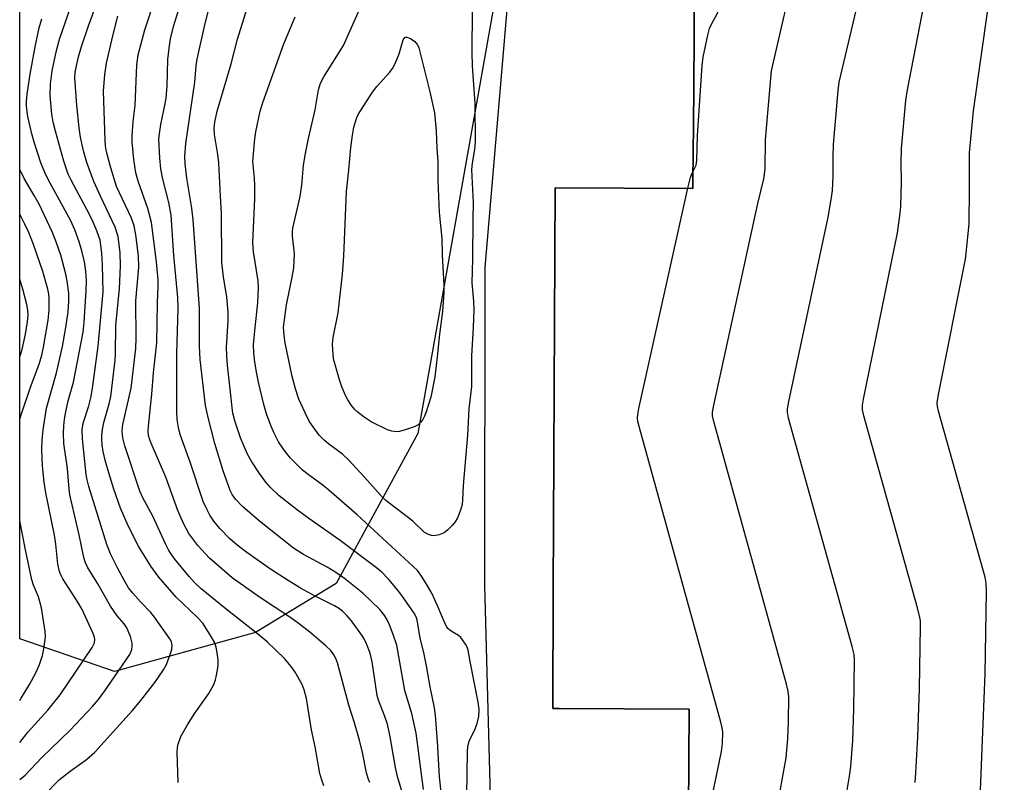
# Model space of a CAD drawing. Units: inches. Extents: x 1321759 to 1327759, y 493448 to 497449.
# Drawn here: x 1321759 to 1322001, y 496347 to 496535 of the extents above; entities that cross this region are included whole.
import ezdxf

# ---------------------------------------------------------------- set-up
doc = ezdxf.new("R2010")
doc.units = ezdxf.units.IN
doc.header["$MEASUREMENT"] = 0
for name, color, linetype in [('BLDG-Footprint', 5, 'Continuous'), ('NTRL-Trees', 3, 'Continuous'), ('TRANS-Parking Lot', 4, 'Continuous'), ('Undefined', 1, 'Continuous')]:
    doc.layers.add(name, color=color, linetype=linetype)

msp = doc.modelspace()

# ---------------------------------------------------------------- linework, layer by layer
at = {"layer": 'BLDG-Footprint', "elevation": 232.53}
msp.add_lwpolyline([(1321923.61, 496315.15), (1321923.97, 496365.24), (1321892.05, 496365.39), (1321890.43, 496365.39), (1321890.56, 496394.28), (1321891.03, 496493.37), (1321924.89, 496493.21), (1321924.9, 496494.99), (1321925, 496508.75), (1321925.07, 496517.99), (1321925.16, 496530.95), (1321925.3, 496549.87), (1321925.41, 496565.52), (1321925.62, 496594.36), (1321948.59, 496594.2), (1322077.29, 496593.28), (1322076.69, 496510.1), (1322076.49, 496481.63), (1322076.04, 496419.1), (1322075.94, 496404.28), (1322075.36, 496323.47)], dxfattribs=at)
at = {"layer": 'NTRL-Trees'}
msp.add_polyline3d([(1321977.09, 496784.59, 0), (1321915.4, 496732.02, 0), (1321888.54, 496688.23, 0), (1321880.73, 496636.15, 0), (1321878.12, 496550.2, 0), (1321857.29, 496433.01, 0), (1321837.18, 496396.14, 0), (1321817.43, 496384.03, 0), (1321782.71, 496374.48, 0), (1321759.45, 496382.52, 0), (1321759.56, 497448.53, 0)], dxfattribs=at)
at = {"layer": 'TRANS-Parking Lot'}
for points in [[(1321875.2, 496340.73), (1321873.71, 496395.74), (1321873.84, 496473.79), (1321881.15, 496559.27)], [(1321925.3, 496549.87), (1321925.16, 496530.95), (1321925.07, 496517.99), (1321925, 496508.75), (1321924.9, 496494.99), (1321924.89, 496493.21), (1321891.02, 496493.37), (1321890.56, 496394.28), (1321890.43, 496365.39), (1321892.05, 496365.39), (1321923.97, 496365.24), (1321923.61, 496315.15)]]:
    msp.add_lwpolyline(points, dxfattribs=at)
at = {"layer": 'Undefined'}
for points, elevation in [([(1321924.92, 496497.4), (1321925.67, 496498.87), (1321925.88, 496500.03), (1321926.03, 496506.17), (1321927.18, 496523.41), (1321927.39, 496525.47), (1321928.53, 496530.85), (1321928.97, 496532.52), (1321929.42, 496533.56), (1321930.9, 496536.27), (1321931.29, 496537.31), (1321931.52, 496538.73), (1321932.41, 496547.44), (1321934.09, 496554.37), (1321934.76, 496556.62), (1321936.52, 496561.31), (1321937, 496562.39), (1321937.44, 496563.14), (1321958.35, 496593.13), (1321958.97, 496594.13)], 224), ([(1321979.46, 496347.18), (1321979.68, 496349.55), (1321980.14, 496358.43), (1321980.58, 496370.33), (1321980.81, 496385.43), (1321980.78, 496386.91), (1321980.68, 496387.72), (1321980.09, 496390.16), (1321966.91, 496437.32), (1321966.57, 496438.76), (1321966.53, 496439.92), (1321966.77, 496441.37), (1321975.19, 496482.29), (1321975.81, 496487.08), (1321975.94, 496488.78), (1321976.13, 496494.75), (1321976.08, 496499.51), (1321976.17, 496502.97), (1321977.22, 496514.77), (1321977.6, 496517.41), (1321990.21, 496582.63), (1321990.84, 496584.59), (1321993.98, 496591.84), (1321994.78, 496593.87)], 230), ([(1321995.56, 496345.33), (1321996.68, 496373.95), (1321996.99, 496394.16), (1321996.94, 496396.23), (1321996.67, 496397.69), (1321996.23, 496399.42), (1321985.25, 496438.47), (1321984.99, 496439.62), (1321984.92, 496440.49), (1321985.22, 496442.53), (1321991.85, 496475.84), (1321992.07, 496477.29), (1321992.76, 496484.47), (1321992.89, 496493.03), (1321992.81, 496499.05), (1321992.88, 496501.91), (1321993.81, 496512.29), (1322004.77, 496589.64), (1322004.8, 496590.72), (1322004.28, 496593), (1322004.24, 496593.8)], 232), ([(1321960.83, 496333.5), (1321963.36, 496348.76), (1321963.69, 496351.1), (1321964.14, 496357.53), (1321964.44, 496365.23), (1321964.62, 496377.3), (1321964.5, 496378.68), (1321964.04, 496380.6), (1321948.41, 496436.74), (1321948.11, 496438.19), (1321948.12, 496439.06), (1321948.42, 496440.8), (1321958.1, 496486.17), (1321958.97, 496490.99), (1321959.16, 496492.72), (1321959.37, 496496.18), (1321959.36, 496500.84), (1321959.46, 496504.03), (1321960.59, 496517.25), (1321960.84, 496519.3), (1321972.21, 496567.35)], 228), ([(1321945.39, 496340.16), (1321947.81, 496353.24), (1321948.19, 496357.92), (1321948.35, 496362.2), (1321948.44, 496368.28), (1321948.31, 496369.64), (1321947.9, 496371.34), (1321929.99, 496435.88), (1321929.69, 496437.32), (1321929.7, 496438.19), (1321930.02, 496439.94), (1321940.82, 496489.52), (1321942.34, 496495.55), (1321942.62, 496497.89), (1321942.75, 496505.11), (1321944.16, 496522.08), (1321950.66, 496550.22)], 226), ([(1321845.49, 496347.18), (1321845.04, 496348.18), (1321844.67, 496349.62), (1321843.72, 496354.55), (1321842.97, 496357.6), (1321841.73, 496361.9), (1321840.31, 496366.18), (1321837.56, 496376.61), (1321837.17, 496377.69), (1321836.66, 496378.62), (1321835.89, 496379.64), (1321834.69, 496380.82), (1321830.76, 496384.15), (1321828.19, 496386.15), (1321826.05, 496387.67), (1321818.38, 496392.74), (1321811.68, 496397.5), (1321806.1, 496402.33), (1321803.21, 496405.44), (1321801.01, 496408.39), (1321799.7, 496410.85), (1321798.34, 496414.06), (1321795.38, 496422.23), (1321791.76, 496430.58), (1321791.34, 496431.68), (1321791.13, 496432.48), (1321791.04, 496433.64), (1321791.1, 496434.81), (1321791.91, 496442.65), (1321792.3, 496447.86), (1321793.16, 496455.23), (1321793.3, 496465.1), (1321793.51, 496469.07), (1321793.51, 496470.71), (1321793.09, 496475.12), (1321791.82, 496484.81), (1321790.9, 496488.23), (1321788.54, 496494.99), (1321787.97, 496497.03), (1321787.49, 496500.3), (1321787.11, 496504.64), (1321787.08, 496506.1), (1321787.3, 496509.62), (1321787.79, 496513.59), (1321788.22, 496523.53), (1321788.53, 496526.05), (1321790.19, 496532.16), (1321792.82, 496540.23)], 214), ([(1321870.64, 496537.06), (1321870.53, 496526.48), (1321870.65, 496523.34), (1321871.28, 496514.1), (1321871.34, 496504.73), (1321871.24, 496502.79), (1321870.61, 496499.41), (1321870.48, 496497.83), (1321870.9, 496489.64), (1321870.76, 496485.75), (1321870.71, 496475.81), (1321870.56, 496470.03), (1321870.97, 496465.51), (1321871.01, 496463.33), (1321870.9, 496459), (1321870.51, 496452.05), (1321870.48, 496444.48), (1321869.85, 496439.07), (1321869.49, 496432.56), (1321868.42, 496420.19), (1321868.27, 496416.69), (1321868.14, 496415.51), (1321867.76, 496414.12), (1321867.03, 496412.25), (1321866.47, 496411.25), (1321865.71, 496410.34), (1321864.67, 496409.28), (1321863.74, 496408.6), (1321862.49, 496408.1), (1321861.18, 496407.86), (1321860.66, 496407.92), (1321859.9, 496408.15), (1321858.95, 496408.67), (1321856.03, 496411.45), (1321849.45, 496416.48), (1321848.2, 496417.73), (1321844.21, 496422.28), (1321840.22, 496426.5), (1321838.74, 496427.89), (1321835.3, 496430.41), (1321834.23, 496431.31), (1321833.06, 496432.54), (1321831.53, 496434.57), (1321830.61, 496435.99), (1321829.6, 496438.05), (1321828.05, 496441.44), (1321827.19, 496443.92), (1321826.44, 496446.95), (1321824.69, 496455.27), (1321824.42, 496457.04), (1321824.31, 496459.13), (1321824.48, 496460.87), (1321825.02, 496464.63), (1321826.43, 496471.37), (1321826.81, 496473.7), (1321826.96, 496477.16), (1321826.48, 496481.45), (1321826.48, 496482.58), (1321826.56, 496483.43), (1321828.41, 496491.25), (1321828.76, 496494.02), (1321829.2, 496498.94), (1321829.69, 496501.8), (1321830.42, 496505.49), (1321832.07, 496512.47), (1321832.89, 496517.44), (1321833.36, 496519.1), (1321834.15, 496520.62), (1321838.99, 496528.33), (1321844.23, 496540.17)], 224), ([(1321765.41, 496344.03), (1321769.26, 496347.96), (1321771.84, 496349.96), (1321775.89, 496352.86), (1321777.9, 496354.69), (1321787.06, 496364.78), (1321789.22, 496367.39), (1321792.66, 496371.8), (1321794.79, 496374.93), (1321795.52, 496376.18), (1321796.51, 496378.91), (1321796.81, 496380.01), (1321796.91, 496380.84), (1321796.73, 496381.74), (1321796.34, 496382.51), (1321792.6, 496387.86), (1321791.66, 496388.96), (1321789.15, 496391.57), (1321787.27, 496393.73), (1321786.21, 496395.07), (1321785.18, 496396.74), (1321783.58, 496399.79), (1321781.8, 496403.37), (1321780.88, 496405.69), (1321776.45, 496419.93), (1321776.01, 496421.57), (1321775.81, 496422.92), (1321774.9, 496431.69), (1321774.79, 496433.9), (1321775.07, 496435.48), (1321776.43, 496439.74), (1321777.03, 496442.08), (1321777.45, 496444.69), (1321778.77, 496454.41), (1321779.93, 496467.79), (1321779.78, 496474.33), (1321779.62, 496477.3), (1321779.21, 496480.45), (1321778.93, 496481.41), (1321778.39, 496482.76), (1321777.22, 496485.45), (1321775.98, 496488.03), (1321772.07, 496495.19), (1321771.35, 496496.74), (1321770.27, 496499.93), (1321768.24, 496507.27), (1321767.67, 496509.51), (1321767.32, 496511.45), (1321766.97, 496516.03), (1321766.99, 496518.84), (1321767.44, 496522.09), (1321768.46, 496527.13), (1321769.32, 496530.16), (1321771.94, 496537.68)], 208), ([(1321798.43, 496347.21), (1321798.13, 496354.65), (1321798.2, 496355.82), (1321798.38, 496356.64), (1321799.08, 496358.48), (1321800.72, 496361.37), (1321802.51, 496364.26), (1321805.92, 496369.07), (1321807.17, 496371.31), (1321807.58, 496372.44), (1321807.84, 496373.57), (1321808.19, 496375.88), (1321808.24, 496377.35), (1321808.01, 496379.04), (1321807.71, 496380.43), (1321807.37, 496381.51), (1321806.53, 496383.07), (1321804.44, 496386.33), (1321803.08, 496387.87), (1321797.91, 496392.76), (1321793.68, 496397.7), (1321791.7, 496400.36), (1321788.62, 496405.29), (1321786.11, 496410.31), (1321784.2, 496414.65), (1321782.58, 496419.32), (1321781.33, 496423.34), (1321780.43, 496426.42), (1321779.93, 496428.57), (1321779.72, 496430.17), (1321779.65, 496431.47), (1321779.65, 496432.56), (1321779.77, 496433.98), (1321780.1, 496435.69), (1321781.42, 496440.27), (1321781.86, 496442.09), (1321782.95, 496451.02), (1321783.03, 496452.5), (1321783.11, 496459.61), (1321783.96, 496468.5), (1321784.23, 496474.14), (1321784.17, 496477.39), (1321783.62, 496481.42), (1321782.93, 496483.69), (1321779.34, 496491.27), (1321777.7, 496494.92), (1321775.98, 496499.58), (1321775.11, 496502.45), (1321774.4, 496505.78), (1321774.05, 496508.07), (1321773.5, 496513.67), (1321772.99, 496520.36), (1321773.07, 496521.66), (1321773.38, 496523.29), (1321773.91, 496525.5), (1321774.66, 496528.05), (1321776.38, 496533.14), (1321778.08, 496537.85)], 210), ([(1321862.98, 496344.86), (1321862.65, 496348.58), (1321862.11, 496357.29), (1321861.61, 496363.65), (1321861.39, 496365.59), (1321860.34, 496370.72), (1321859.45, 496375.87), (1321858.83, 496378.77), (1321857.85, 496382.73), (1321857.14, 496387.11), (1321856.86, 496387.92), (1321856.35, 496388.86), (1321853.33, 496393.13), (1321852.26, 496394.53), (1321850.14, 496397.06), (1321848.36, 496398.95), (1321846.81, 496400.21), (1321838.23, 496406.7), (1321830.49, 496412.09), (1321827.72, 496414.15), (1321823.21, 496417.64), (1321821.06, 496419.66), (1321819.96, 496421.01), (1321818.4, 496423.11), (1321816.5, 496426.04), (1321815.43, 496427.93), (1321814.59, 496429.75), (1321813.71, 496431.93), (1321812.33, 496436.05), (1321811.81, 496437.97), (1321811.62, 496439.33), (1321811.29, 496443.11), (1321810.52, 496449.73), (1321810.33, 496451.99), (1321810.29, 496454.22), (1321810.69, 496460.62), (1321810.69, 496462.81), (1321810.35, 496466.44), (1321809.5, 496471.48), (1321809.14, 496474.99), (1321809.06, 496487.04), (1321808.78, 496491.27), (1321808.38, 496499.45), (1321808.17, 496501.52), (1321807.31, 496506.43), (1321807.24, 496507.97), (1321807.42, 496509.45), (1321807.99, 496512.15), (1321811.39, 496523.8), (1321812.94, 496529.88), (1321815.34, 496537.5)], 220), ([(1321834.18, 496346.41), (1321833.67, 496347.77), (1321833.23, 496349.45), (1321832.09, 496355.98), (1321831.15, 496360.14), (1321829.93, 496367.86), (1321829.32, 496370), (1321828.86, 496371.31), (1321827.18, 496374.36), (1321826.19, 496375.75), (1321824.52, 496377.64), (1321820.3, 496381.77), (1321818.33, 496383.43), (1321809.78, 496390.16), (1321804.05, 496394.84), (1321802.42, 496396.33), (1321801.07, 496397.82), (1321797.58, 496402.1), (1321796.72, 496403.27), (1321796.02, 496404.39), (1321795.28, 496405.86), (1321792.18, 496412.68), (1321789.71, 496417.15), (1321788.98, 496418.81), (1321785.31, 496429.93), (1321784.79, 496431.94), (1321784.63, 496433.53), (1321784.83, 496435.21), (1321786.81, 496444.11), (1321787.97, 496453.84), (1321788.09, 496456.36), (1321788.02, 496465.58), (1321788.72, 496473.81), (1321788.62, 496476.59), (1321788.01, 496481.81), (1321787.59, 496484), (1321786.89, 496485.85), (1321783.27, 496493.7), (1321781.83, 496498.25), (1321780.79, 496502.2), (1321780.55, 496503.65), (1321780.42, 496505.05), (1321780.02, 496517.12), (1321780.38, 496521.17), (1321780.78, 496524), (1321782.36, 496530.69), (1321783.6, 496535.5)], 212), ([(1321869.31, 496343.96), (1321869.45, 496354.84), (1321869.54, 496356.01), (1321869.9, 496357.34), (1321871.39, 496360.39), (1321871.89, 496361.72), (1321872.28, 496363.39), (1321872.34, 496365.15), (1321872.13, 496366.92), (1321870.16, 496376.96), (1321869.69, 496379.73), (1321869.4, 496380.5), (1321869, 496381.23), (1321867.88, 496382.81), (1321867.28, 496383.34), (1321865.87, 496384.13), (1321865.25, 496384.57), (1321864.69, 496385.08), (1321864.38, 496385.5), (1321863.99, 496386.23), (1321862.21, 496390.49), (1321860.7, 496393.7), (1321858.96, 496396.76), (1321858.03, 496398.16), (1321857.19, 496399.27), (1321842.26, 496413.04), (1321835.44, 496419.03), (1321834.01, 496420.23), (1321830.33, 496422.87), (1321828.95, 496423.97), (1321826.02, 496426.89), (1321824.42, 496428.84), (1321823.06, 496430.93), (1321822, 496433.02), (1321821.16, 496434.91), (1321820.13, 496437.84), (1321819.48, 496440.06), (1321818.16, 496445.58), (1321817.7, 496447.62), (1321817.19, 496450.49), (1321816.95, 496452.83), (1321816.92, 496454.74), (1321817.21, 496458.19), (1321817.97, 496465.1), (1321818.15, 496468.86), (1321818.02, 496470.51), (1321816.89, 496477.65), (1321816.72, 496479.8), (1321817.19, 496490.71), (1321817.24, 496493.97), (1321817.17, 496495.72), (1321816.73, 496499.84), (1321817.25, 496505.37), (1321817.51, 496507.07), (1321818.58, 496512.18), (1321819.21, 496514.35), (1321824.38, 496528.71), (1321827.18, 496535.35)], 222), ([(1321923.63, 496493.22), (1321924.27, 496495.9), (1321924.53, 496496.63), (1321924.92, 496497.4)], 224), ([(1321929.01, 496340.95), (1321931.93, 496354.79), (1321932.19, 496356.82), (1321932.24, 496359.58), (1321932.11, 496360.62), (1321931.76, 496362.07), (1321911.65, 496434.73), (1321911.37, 496435.89), (1321911.26, 496436.75), (1321911.32, 496437.63), (1321911.61, 496439.09), (1321923.63, 496493.22)], 224)]:
    msp.add_lwpolyline(points, dxfattribs=dict(at, elevation=elevation))
at = {"layer": 'Undefined', "elevation": 226}
msp.add_lwpolyline([(1321851.97, 496433.37), (1321850.88, 496433.52), (1321849.8, 496433.85), (1321845.8, 496435.86), (1321844.13, 496436.99), (1321842.32, 496438.39), (1321841.7, 496438.96), (1321840.99, 496439.84), (1321840.05, 496441.27), (1321839.51, 496442.29), (1321838.59, 496444.44), (1321838.01, 496446.12), (1321836.6, 496451.3), (1321836.36, 496453.52), (1321836.31, 496454.9), (1321836.51, 496456.6), (1321837.73, 496462.6), (1321838.77, 496472.1), (1321839.08, 496476.58), (1321839.78, 496492.42), (1321840.34, 496497.7), (1321840.81, 496503.23), (1321841.22, 496506.28), (1321841.58, 496508.25), (1321842.2, 496510.38), (1321842.64, 496511.4), (1321846.17, 496516.89), (1321847.2, 496518.23), (1321850.41, 496521.74), (1321851.06, 496522.64), (1321851.69, 496523.91), (1321852.66, 496526.29), (1321853.69, 496529.73), (1321854.06, 496530.25), (1321854.37, 496530.4), (1321854.57, 496530.4), (1321855.46, 496530.06), (1321856.58, 496529.26), (1321857.22, 496528.52), (1321857.56, 496527.75), (1321860.26, 496516.93), (1321861.35, 496511.74), (1321861.76, 496507.36), (1321861.95, 496503.01), (1321862.19, 496499.81), (1321862.24, 496495.11), (1321862.53, 496487.25), (1321863.16, 496480.91), (1321863.24, 496476.86), (1321863.64, 496469.41), (1321863.65, 496467.65), (1321863.35, 496462.98), (1321862.59, 496457.38), (1321862.07, 496451.84), (1321861.45, 496446.91), (1321860.44, 496441.93), (1321859.34, 496438.29), (1321858.95, 496437.2), (1321858.55, 496436.42), (1321858.02, 496435.72), (1321857.39, 496435.13), (1321856.39, 496434.62), (1321854.19, 496433.84), (1321852.81, 496433.45)], close=True, dxfattribs=at)
at = {"layer": 'Undefined'}
for points in [[(1321853.56, 496344.25, 216), (1321852.26, 496348.67, 216), (1321851.78, 496350.9, 216), (1321850.49, 496358.46, 216), (1321849.8, 496361.52, 216), (1321849.21, 496363.43, 216), (1321847.62, 496367.43, 216), (1321847.26, 496368.62, 216), (1321846.03, 496376.9, 216), (1321845.54, 496378.98, 216), (1321844.7, 496381.31, 216), (1321844.1, 496382.51, 216), (1321843.52, 496383.45, 216), (1321840.98, 496386.94, 216), (1321839.83, 496388.28, 216), (1321838.75, 496389.31, 216), (1321837.81, 496390.02, 216), (1321836.8, 496390.63, 216), (1321832.09, 496392.99, 216), (1321828.46, 496394.95, 216), (1321825.39, 496396.83, 216), (1321821.04, 496399.67, 216), (1321815.26, 496403.7, 216), (1321812.89, 496405.51, 216), (1321811.09, 496407.06, 216), (1321808.61, 496409.59, 216), (1321807.17, 496411.45, 216), (1321806.2, 496412.92, 216), (1321805.51, 496414.19, 216), (1321804.54, 496416.3, 216), (1321801.33, 496425.9, 216), (1321798.94, 496432.49, 216), (1321798.53, 496433.94, 216), (1321798.15, 496436.44, 216), (1321798.06, 496438.42, 216), (1321798.09, 496452.54, 216), (1321798.38, 496463.81, 216), (1321798.33, 496466.38, 216), (1321797.32, 496476.69, 216), (1321796.63, 496486.64, 216), (1321796.11, 496489.73, 216), (1321794.6, 496495.47, 216), (1321794.11, 496498.01, 216), (1321793.86, 496500.61, 216), (1321793.68, 496505.41, 216), (1321793.77, 496506.58, 216), (1321794.11, 496508.91, 216), (1321794.99, 496512.81, 216), (1321795.41, 496515.29, 216), (1321795.65, 496518.38, 216), (1321795.87, 496524.9, 216), (1321796.16, 496527.66, 216), (1321796.54, 496530, 216), (1321797.31, 496533.27, 216), (1321799.54, 496540.5, 216)], [(1321858.64, 496345.51, 218), (1321856.84, 496359.3, 218), (1321855.85, 496364.14, 218), (1321854.5, 496368.4, 218), (1321854.13, 496369.82, 218), (1321852.1, 496380.94, 218), (1321851.25, 496383.54, 218), (1321850.34, 496385.93, 218), (1321849.76, 496387.22, 218), (1321849.2, 496388.16, 218), (1321847.97, 496389.68, 218), (1321843.79, 496393.77, 218), (1321839.25, 496397.34, 218), (1321837.17, 496398.81, 218), (1321835.03, 496400.11, 218), (1321829.16, 496403.21, 218), (1321826.77, 496404.79, 218), (1321818.36, 496411.46, 218), (1321814.17, 496415.06, 218), (1321812.48, 496416.82, 218), (1321811.7, 496417.96, 218), (1321811.19, 496418.98, 218), (1321809.46, 496423.81, 218), (1321807.43, 496430.55, 218), (1321805.76, 496436.88, 218), (1321805.13, 496439.89, 218), (1321803.79, 496451.13, 218), (1321803.66, 496454.42, 218), (1321803.62, 496463.8, 218), (1321802.07, 496485.47, 218), (1321801.74, 496488.35, 218), (1321800.53, 496495.7, 218), (1321800.14, 496499.22, 218), (1321800.03, 496501.16, 218), (1321800.26, 496504.2, 218), (1321802.45, 496519.28, 218), (1321802.84, 496523.3, 218), (1321803.09, 496524.98, 218), (1321804.98, 496533.43, 218), (1321806.14, 496538.2, 218)], [(1321759.45, 496347.98, 206), (1321760.78, 496348.97, 206), (1321764.87, 496353.38, 206), (1321771.81, 496360, 206), (1321777.34, 496365.88, 206), (1321778.82, 496367.6, 206), (1321780.35, 496369.71, 206), (1321786.51, 496378.7, 206), (1321786.78, 496379.22, 206), (1321786.99, 496379.9, 206), (1321787.08, 496380.68, 206), (1321787.06, 496381.47, 206), (1321786.65, 496383.12, 206), (1321785.77, 496385.24, 206), (1321785.12, 496386.16, 206), (1321783.41, 496388.17, 206), (1321781.75, 496390.56, 206), (1321778.66, 496396.01, 206), (1321776.13, 496400.14, 206), (1321775.62, 496401.15, 206), (1321775.22, 496402.49, 206), (1321774.1, 496408.09, 206), (1321771.76, 496417.9, 206), (1321771.57, 496419.33, 206), (1321771.17, 496424.33, 206), (1321770.32, 496430.55, 206), (1321770.22, 496432.95, 206), (1321770.29, 496434.86, 206), (1321770.44, 496436.52, 206), (1321770.67, 496437.91, 206), (1321771.38, 496440.98, 206), (1321772.68, 496445.55, 206), (1321775.07, 496457.84, 206), (1321775.33, 496460.32, 206), (1321775.82, 496467.99, 206), (1321775.83, 496470.6, 206), (1321775.73, 496472.9, 206), (1321775.41, 496475.14, 206), (1321774.73, 496477.86, 206), (1321774.06, 496480.05, 206), (1321773.02, 496483.05, 206), (1321772.01, 496485.22, 206), (1321766.47, 496495.37, 206), (1321765.59, 496497.11, 206), (1321764.67, 496499.51, 206), (1321762.99, 496504.53, 206), (1321762.42, 496506.62, 206), (1321761.45, 496510.87, 206), (1321761.25, 496512.03, 206), (1321761.12, 496513.51, 206), (1321761.12, 496514.67, 206), (1321761.27, 496516.35, 206), (1321762.04, 496521.26, 206), (1321763.33, 496528.36, 206), (1321764.23, 496532.62, 206), (1321764.85, 496534.87, 206)], [(1321759.45, 496357.06, 204), (1321761.52, 496359.64, 204), (1321766.33, 496364.95, 204), (1321769.38, 496368.72, 204), (1321777.27, 496380.37, 204), (1321777.83, 496381.51, 204), (1321777.92, 496382.45, 204), (1321777.77, 496383.2, 204), (1321777.46, 496384.02, 204), (1321774.76, 496389.7, 204), (1321773.74, 496391.51, 204), (1321770.07, 496397.26, 204), (1321769.53, 496398.27, 204), (1321769.24, 496399.02, 204), (1321768.84, 496400.83, 204), (1321768.31, 496405.78, 204), (1321767.98, 496407.99, 204), (1321765.85, 496418.36, 204), (1321765.43, 496420.99, 204), (1321765.04, 496425.04, 204), (1321764.9, 496429.04, 204), (1321764.94, 496431.32, 204), (1321765.21, 496433.89, 204), (1321766.02, 496439.19, 204), (1321768.5, 496447.84, 204), (1321769.95, 496454.34, 204), (1321770.76, 496459, 204), (1321771.32, 496462.91, 204), (1321771.55, 496465.45, 204), (1321771.53, 496467.47, 204), (1321771.13, 496470.38, 204), (1321770.79, 496472.09, 204), (1321769.56, 496476.81, 204), (1321768.49, 496479.86, 204), (1321767.5, 496482.33, 204), (1321764.2, 496489.34, 204), (1321763.04, 496491.47, 204), (1321760.52, 496495.65, 204), (1321759.46, 496497.81, 204)], [(1321759.46, 496436.52, 202), (1321759.77, 496437.59, 202), (1321762.1, 496444.37, 202), (1321764.27, 496449.99, 202), (1321764.91, 496452.19, 202), (1321765.32, 496454.17, 202), (1321766.41, 496460.79, 202), (1321766.65, 496463.27, 202), (1321766.68, 496466.11, 202), (1321766.61, 496467.2, 202), (1321766.4, 496468.45, 202), (1321765.17, 496472.74, 202), (1321762.86, 496479.44, 202), (1321761.7, 496482.35, 202), (1321760.75, 496484.44, 202), (1321759.46, 496486.89, 202)], [(1321759.46, 496451.75, 200), (1321759.57, 496452.02, 200), (1321760.05, 496453.65, 200), (1321760.91, 496457.37, 200), (1321761.38, 496460.45, 200), (1321761.5, 496462.14, 200), (1321761.44, 496463.25, 200), (1321761.2, 496464.71, 200), (1321760.23, 496468.44, 200), (1321759.46, 496470.88, 200)], [(1321759.45, 496367.39, 202), (1321759.83, 496367.95, 202), (1321761.89, 496371.31, 202), (1321763.39, 496374.12, 202), (1321764.31, 496376.24, 202), (1321765.08, 496378.41, 202), (1321765.4, 496380.08, 202), (1321765.71, 496382.33, 202), (1321765.76, 496383.18, 202), (1321765.67, 496384.35, 202), (1321764.78, 496390.12, 202), (1321764.07, 496392.84, 202), (1321762.84, 496395.69, 202), (1321762.45, 496397, 202), (1321760.84, 496404.35, 202), (1321759.45, 496411.47, 202)]]:
    msp.add_polyline3d(points, dxfattribs=at)

doc.saveas('drawing.dxf')
